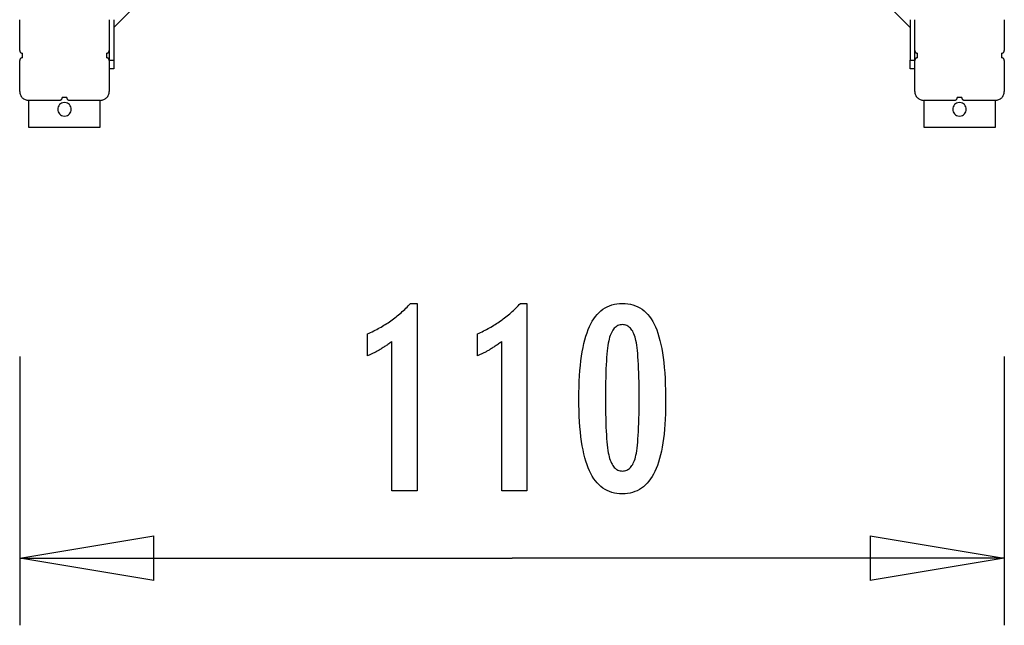
# Model space of a CAD drawing. Extents: x -8.7 to 8.7, y -8.6 to 8.6.
# Drawn here: x -8.7 to 2.3, y -8.6 to -1.8 of the extents above; entities that cross this region are included whole.
import ezdxf

# ---------------------------------------------------------------- set-up
doc = ezdxf.new("R2010")
doc.units = 0
doc.layers.get('0').update_dxf_attribs({"linetype": 'CONTINUOUS'})

msp = doc.modelspace()

# ---------------------------------------------------------------- linework, layer by layer
at = {"color": 0}
for points in [[(-7.6821, -1.9084), (-5.4268, 0.3469)], [(-1.0368, 0.3469), (1.2186, -1.9084)], [(-8.7322, -2.1652), (-8.7322, -1.8202)], [(-7.7322, -1.8202), (-7.7322, -2.1652)], [(-7.6821, -1.8202), (-7.6821, -2.2702)], [(1.2186, -1.8202), (1.2186, -2.2702)], [(1.2685, -2.1652), (1.2685, -1.8202)], [(2.2686, -1.8202), (2.2686, -2.1652)], [(-8.7322, -2.1651), (-8.7322, -2.1651), (-8.7319, -2.168), (-8.7315, -2.171), (-8.7307, -2.1737), (-8.7297, -2.1766), (-8.7283, -2.1791), (-8.7269, -2.1817), (-8.7251, -2.1839), (-8.7233, -2.1862), (-8.721, -2.188), (-8.7188, -2.1898), (-8.7162, -2.1912), (-8.7137, -2.1926), (-8.7108, -2.1936), (-8.7081, -2.1944), (-8.7051, -2.1948), (-8.7022, -2.1951), (-8.7022, -2.1951), (-8.7022, -2.1951), (-8.7022, -2.1951), (-8.7022, -2.1951), (-8.7022, -2.1951), (-8.7022, -2.1951), (-8.7022, -2.1951), (-8.7022, -2.1951), (-8.7022, -2.1951), (-8.7022, -2.1951), (-8.7022, -2.1951), (-8.7022, -2.1951), (-8.7022, -2.1951), (-8.7022, -2.1951), (-8.7022, -2.1951), (-8.7022, -2.1951), (-8.7022, -2.1951)], [(-8.7322, -2.1651), (-8.7322, -2.1651), (-8.7319, -2.168), (-8.7315, -2.171), (-8.7307, -2.1737), (-8.7297, -2.1766), (-8.7283, -2.1791), (-8.7269, -2.1817), (-8.7251, -2.1839), (-8.7233, -2.1862), (-8.721, -2.188), (-8.7188, -2.1898), (-8.7162, -2.1912), (-8.7137, -2.1926), (-8.7108, -2.1936), (-8.7081, -2.1944), (-8.7051, -2.1948), (-8.7022, -2.1951), (-8.7022, -2.1951), (-8.7022, -2.1951), (-8.7022, -2.1951), (-8.7022, -2.1951), (-8.7022, -2.1951), (-8.7022, -2.1951), (-8.7022, -2.1951), (-8.7022, -2.1951), (-8.7022, -2.1951), (-8.7022, -2.1951), (-8.7022, -2.1951), (-8.7022, -2.1951), (-8.7022, -2.1951), (-8.7022, -2.1951), (-8.7022, -2.1951), (-8.7022, -2.1951), (-8.7022, -2.1951)], [(-8.7022, -2.2202), (-8.7022, -2.1951)], [(-7.7621, -2.1951), (-7.7621, -2.1951), (-7.7589, -2.1948), (-7.7559, -2.1944), (-7.753, -2.1936), (-7.7503, -2.1926), (-7.7476, -2.1912), (-7.7452, -2.1898), (-7.7429, -2.188), (-7.7409, -2.1862), (-7.7389, -2.1839), (-7.7372, -2.1817), (-7.7356, -2.1791), (-7.7345, -2.1766), (-7.7334, -2.1737), (-7.7327, -2.171), (-7.7323, -2.168), (-7.7322, -2.1651), (-7.7322, -2.1651), (-7.7322, -2.1651), (-7.7322, -2.1651), (-7.7322, -2.1651), (-7.7322, -2.1651), (-7.7322, -2.1651), (-7.7322, -2.1651), (-7.7322, -2.1651), (-7.7322, -2.1651), (-7.7322, -2.1651), (-7.7322, -2.1651), (-7.7322, -2.1651), (-7.7322, -2.1651), (-7.7322, -2.1651), (-7.7322, -2.1651), (-7.7322, -2.1651), (-7.7322, -2.1651)], [(-7.7621, -2.1951), (-7.7621, -2.1951), (-7.7589, -2.1948), (-7.7559, -2.1944), (-7.753, -2.1936), (-7.7503, -2.1926), (-7.7476, -2.1912), (-7.7452, -2.1898), (-7.7429, -2.188), (-7.7409, -2.1862), (-7.7389, -2.1839), (-7.7372, -2.1817), (-7.7356, -2.1791), (-7.7345, -2.1766), (-7.7334, -2.1737), (-7.7327, -2.171), (-7.7323, -2.168), (-7.7322, -2.1651), (-7.7322, -2.1651), (-7.7322, -2.1651), (-7.7322, -2.1651), (-7.7322, -2.1651), (-7.7322, -2.1651), (-7.7322, -2.1651), (-7.7322, -2.1651), (-7.7322, -2.1651), (-7.7322, -2.1651), (-7.7322, -2.1651), (-7.7322, -2.1651), (-7.7322, -2.1651), (-7.7322, -2.1651), (-7.7322, -2.1651), (-7.7322, -2.1651), (-7.7322, -2.1651), (-7.7322, -2.1651)], [(-7.7621, -2.1951), (-7.7621, -2.2202)], [(-7.7322, -2.1652), (-7.7322, -2.2702)], [(1.2685, -2.2702), (1.2685, -2.1652)], [(1.2686, -2.1651), (1.2686, -2.1651), (1.2687, -2.168), (1.2691, -2.171), (1.2698, -2.1737), (1.2709, -2.1766), (1.272, -2.1791), (1.2736, -2.1817), (1.2753, -2.1839), (1.2773, -2.1862), (1.2793, -2.188), (1.2817, -2.1898), (1.2841, -2.1912), (1.2868, -2.1926), (1.2895, -2.1936), (1.2924, -2.1944), (1.2954, -2.1948), (1.2986, -2.1951), (1.2986, -2.1951), (1.2986, -2.1951), (1.2986, -2.1951), (1.2986, -2.1951), (1.2986, -2.1951), (1.2986, -2.1951), (1.2986, -2.1951), (1.2986, -2.1951), (1.2986, -2.1951), (1.2986, -2.1951), (1.2986, -2.1951), (1.2986, -2.1951), (1.2986, -2.1951), (1.2986, -2.1951), (1.2986, -2.1951), (1.2986, -2.1951), (1.2986, -2.1951)], [(1.2686, -2.1651), (1.2686, -2.1651), (1.2687, -2.168), (1.2691, -2.171), (1.2698, -2.1737), (1.2709, -2.1766), (1.272, -2.1791), (1.2736, -2.1817), (1.2753, -2.1839), (1.2773, -2.1862), (1.2793, -2.188), (1.2817, -2.1898), (1.2841, -2.1912), (1.2868, -2.1926), (1.2895, -2.1936), (1.2924, -2.1944), (1.2954, -2.1948), (1.2986, -2.1951), (1.2986, -2.1951), (1.2986, -2.1951), (1.2986, -2.1951), (1.2986, -2.1951), (1.2986, -2.1951), (1.2986, -2.1951), (1.2986, -2.1951), (1.2986, -2.1951), (1.2986, -2.1951), (1.2986, -2.1951), (1.2986, -2.1951), (1.2986, -2.1951), (1.2986, -2.1951), (1.2986, -2.1951), (1.2986, -2.1951), (1.2986, -2.1951), (1.2986, -2.1951)], [(1.2986, -2.2202), (1.2986, -2.1951)], [(2.2387, -2.1951), (2.2387, -2.1951), (2.2416, -2.1948), (2.2446, -2.1944), (2.2473, -2.1936), (2.2502, -2.1926), (2.2527, -2.1912), (2.2552, -2.1898), (2.2574, -2.188), (2.2597, -2.1862), (2.2615, -2.1839), (2.2633, -2.1817), (2.2647, -2.1791), (2.2661, -2.1766), (2.2671, -2.1737), (2.2679, -2.171), (2.2683, -2.168), (2.2686, -2.1651), (2.2686, -2.1651), (2.2686, -2.1651), (2.2686, -2.1651), (2.2686, -2.1651), (2.2686, -2.1651), (2.2686, -2.1651), (2.2686, -2.1651), (2.2686, -2.1651), (2.2686, -2.1651), (2.2686, -2.1651), (2.2686, -2.1651), (2.2686, -2.1651), (2.2686, -2.1651), (2.2686, -2.1651), (2.2686, -2.1651), (2.2686, -2.1651), (2.2686, -2.1651)], [(2.2387, -2.1951), (2.2387, -2.1951), (2.2416, -2.1948), (2.2446, -2.1944), (2.2473, -2.1936), (2.2502, -2.1926), (2.2527, -2.1912), (2.2552, -2.1898), (2.2574, -2.188), (2.2597, -2.1862), (2.2615, -2.1839), (2.2633, -2.1817), (2.2647, -2.1791), (2.2661, -2.1766), (2.2671, -2.1737), (2.2679, -2.171), (2.2683, -2.168), (2.2686, -2.1651), (2.2686, -2.1651), (2.2686, -2.1651), (2.2686, -2.1651), (2.2686, -2.1651), (2.2686, -2.1651), (2.2686, -2.1651), (2.2686, -2.1651), (2.2686, -2.1651), (2.2686, -2.1651), (2.2686, -2.1651), (2.2686, -2.1651), (2.2686, -2.1651), (2.2686, -2.1651), (2.2686, -2.1651), (2.2686, -2.1651), (2.2686, -2.1651), (2.2686, -2.1651)], [(2.2387, -2.1951), (2.2387, -2.2202)], [(-8.7022, -2.2452), (-8.7022, -2.2452), (-8.7051, -2.2453), (-8.7081, -2.2457), (-8.7108, -2.2464), (-8.7137, -2.2475), (-8.7162, -2.2486), (-8.7188, -2.2502), (-8.721, -2.2519), (-8.7233, -2.2539), (-8.7251, -2.2559), (-8.7269, -2.2583), (-8.7283, -2.2607), (-8.7297, -2.2634), (-8.7307, -2.2661), (-8.7315, -2.269), (-8.7319, -2.272), (-8.7322, -2.2751), (-8.7322, -2.2751), (-8.7322, -2.2751), (-8.7322, -2.2751), (-8.7322, -2.2751), (-8.7322, -2.2751), (-8.7322, -2.2751), (-8.7322, -2.2751), (-8.7322, -2.2751), (-8.7322, -2.2751), (-8.7322, -2.2751), (-8.7322, -2.2751), (-8.7322, -2.2751), (-8.7322, -2.2751), (-8.7322, -2.2751), (-8.7322, -2.2751), (-8.7322, -2.2751), (-8.7322, -2.2751)], [(-8.7022, -2.2452), (-8.7022, -2.2452), (-8.7051, -2.2453), (-8.7081, -2.2457), (-8.7108, -2.2464), (-8.7137, -2.2475), (-8.7162, -2.2486), (-8.7188, -2.2502), (-8.721, -2.2519), (-8.7233, -2.2539), (-8.7251, -2.2559), (-8.7269, -2.2583), (-8.7283, -2.2607), (-8.7297, -2.2634), (-8.7307, -2.2661), (-8.7315, -2.269), (-8.7319, -2.272), (-8.7322, -2.2751), (-8.7322, -2.2751), (-8.7322, -2.2751), (-8.7322, -2.2751), (-8.7322, -2.2751), (-8.7322, -2.2751), (-8.7322, -2.2751), (-8.7322, -2.2751), (-8.7322, -2.2751), (-8.7322, -2.2751), (-8.7322, -2.2751), (-8.7322, -2.2751), (-8.7322, -2.2751), (-8.7322, -2.2751), (-8.7322, -2.2751), (-8.7322, -2.2751), (-8.7322, -2.2751), (-8.7322, -2.2751)], [(-8.7322, -2.6202), (-8.7322, -2.2752)], [(-8.7022, -2.2452), (-8.7022, -2.2202)], [(-7.7621, -2.2202), (-7.7621, -2.2452)], [(-7.7322, -2.2751), (-7.7322, -2.2751), (-7.7323, -2.272), (-7.7327, -2.269), (-7.7334, -2.2661), (-7.7345, -2.2634), (-7.7356, -2.2607), (-7.7372, -2.2583), (-7.7389, -2.2559), (-7.7409, -2.2539), (-7.7429, -2.2519), (-7.7452, -2.2502), (-7.7476, -2.2486), (-7.7503, -2.2475), (-7.753, -2.2464), (-7.7559, -2.2457), (-7.7589, -2.2453), (-7.7621, -2.2452), (-7.7621, -2.2452), (-7.7621, -2.2452), (-7.7621, -2.2452), (-7.7621, -2.2452), (-7.7621, -2.2452), (-7.7621, -2.2452), (-7.7621, -2.2452), (-7.7621, -2.2452), (-7.7621, -2.2452), (-7.7621, -2.2452), (-7.7621, -2.2452), (-7.7621, -2.2452), (-7.7621, -2.2452), (-7.7621, -2.2452), (-7.7621, -2.2452), (-7.7621, -2.2452), (-7.7621, -2.2452)], [(-7.7322, -2.2751), (-7.7322, -2.2751), (-7.7323, -2.272), (-7.7327, -2.269), (-7.7334, -2.2661), (-7.7345, -2.2634), (-7.7356, -2.2607), (-7.7372, -2.2583), (-7.7389, -2.2559), (-7.7409, -2.2539), (-7.7429, -2.2519), (-7.7452, -2.2502), (-7.7476, -2.2486), (-7.7503, -2.2475), (-7.753, -2.2464), (-7.7559, -2.2457), (-7.7589, -2.2453), (-7.7621, -2.2452), (-7.7621, -2.2452), (-7.7621, -2.2452), (-7.7621, -2.2452), (-7.7621, -2.2452), (-7.7621, -2.2452), (-7.7621, -2.2452), (-7.7621, -2.2452), (-7.7621, -2.2452), (-7.7621, -2.2452), (-7.7621, -2.2452), (-7.7621, -2.2452), (-7.7621, -2.2452), (-7.7621, -2.2452), (-7.7621, -2.2452), (-7.7621, -2.2452), (-7.7621, -2.2452), (-7.7621, -2.2452)], [(-7.7322, -2.2752), (-7.7322, -2.2702)], [(-7.7322, -2.2702), (-7.6821, -2.2702)], [(-7.7322, -2.2752), (-7.7322, -2.6202)], [(-7.6821, -2.2702), (-7.6821, -2.3702)], [(1.2186, -2.3702), (1.2186, -2.2702)], [(1.2186, -2.2702), (1.2685, -2.2702)], [(1.2685, -2.2702), (1.2685, -2.2752)], [(1.2685, -2.6202), (1.2685, -2.2752)], [(1.2986, -2.2452), (1.2986, -2.2452), (1.2954, -2.2453), (1.2924, -2.2457), (1.2895, -2.2464), (1.2868, -2.2475), (1.2841, -2.2486), (1.2817, -2.2502), (1.2793, -2.2519), (1.2773, -2.2539), (1.2753, -2.2559), (1.2736, -2.2583), (1.272, -2.2607), (1.2709, -2.2634), (1.2698, -2.2661), (1.2691, -2.269), (1.2687, -2.272), (1.2686, -2.2751), (1.2686, -2.2751), (1.2686, -2.2751), (1.2686, -2.2751), (1.2686, -2.2751), (1.2686, -2.2751), (1.2686, -2.2751), (1.2686, -2.2751), (1.2686, -2.2751), (1.2686, -2.2751), (1.2686, -2.2751), (1.2686, -2.2751), (1.2686, -2.2751), (1.2686, -2.2751), (1.2686, -2.2751), (1.2686, -2.2751), (1.2686, -2.2751), (1.2686, -2.2751)], [(1.2986, -2.2452), (1.2986, -2.2452), (1.2954, -2.2453), (1.2924, -2.2457), (1.2895, -2.2464), (1.2868, -2.2475), (1.2841, -2.2486), (1.2817, -2.2502), (1.2793, -2.2519), (1.2773, -2.2539), (1.2753, -2.2559), (1.2736, -2.2583), (1.272, -2.2607), (1.2709, -2.2634), (1.2698, -2.2661), (1.2691, -2.269), (1.2687, -2.272), (1.2686, -2.2751), (1.2686, -2.2751), (1.2686, -2.2751), (1.2686, -2.2751), (1.2686, -2.2751), (1.2686, -2.2751), (1.2686, -2.2751), (1.2686, -2.2751), (1.2686, -2.2751), (1.2686, -2.2751), (1.2686, -2.2751), (1.2686, -2.2751), (1.2686, -2.2751), (1.2686, -2.2751), (1.2686, -2.2751), (1.2686, -2.2751), (1.2686, -2.2751), (1.2686, -2.2751)], [(1.2986, -2.2452), (1.2986, -2.2202)], [(2.2387, -2.2202), (2.2387, -2.2452)], [(2.2686, -2.2751), (2.2686, -2.2751), (2.2683, -2.272), (2.2679, -2.269), (2.2671, -2.2661), (2.2661, -2.2634), (2.2647, -2.2607), (2.2633, -2.2583), (2.2615, -2.2559), (2.2597, -2.2539), (2.2574, -2.2519), (2.2552, -2.2502), (2.2527, -2.2486), (2.2502, -2.2475), (2.2473, -2.2464), (2.2446, -2.2457), (2.2416, -2.2453), (2.2387, -2.2452), (2.2387, -2.2452), (2.2387, -2.2452), (2.2387, -2.2452), (2.2387, -2.2452), (2.2387, -2.2452), (2.2387, -2.2452), (2.2387, -2.2452), (2.2387, -2.2452), (2.2387, -2.2452), (2.2387, -2.2452), (2.2387, -2.2452), (2.2387, -2.2452), (2.2387, -2.2452), (2.2387, -2.2452), (2.2387, -2.2452), (2.2387, -2.2452), (2.2387, -2.2452)], [(2.2686, -2.2751), (2.2686, -2.2751), (2.2683, -2.272), (2.2679, -2.269), (2.2671, -2.2661), (2.2661, -2.2634), (2.2647, -2.2607), (2.2633, -2.2583), (2.2615, -2.2559), (2.2597, -2.2539), (2.2574, -2.2519), (2.2552, -2.2502), (2.2527, -2.2486), (2.2502, -2.2475), (2.2473, -2.2464), (2.2446, -2.2457), (2.2416, -2.2453), (2.2387, -2.2452), (2.2387, -2.2452), (2.2387, -2.2452), (2.2387, -2.2452), (2.2387, -2.2452), (2.2387, -2.2452), (2.2387, -2.2452), (2.2387, -2.2452), (2.2387, -2.2452), (2.2387, -2.2452), (2.2387, -2.2452), (2.2387, -2.2452), (2.2387, -2.2452), (2.2387, -2.2452), (2.2387, -2.2452), (2.2387, -2.2452), (2.2387, -2.2452), (2.2387, -2.2452)], [(2.2686, -2.2752), (2.2686, -2.6202)], [(-7.6821, -2.3702), (-7.7322, -2.3702)], [(1.2685, -2.3702), (1.2186, -2.3702)], [(-8.7322, -2.6202), (-8.7322, -2.6202), (-8.7316, -2.6302), (-8.73, -2.6401), (-8.7275, -2.6496), (-8.7242, -2.6589), (-8.7198, -2.6676), (-8.7149, -2.6759), (-8.7091, -2.6836), (-8.7028, -2.6908), (-8.6956, -2.6971), (-8.6879, -2.7029), (-8.6796, -2.7078), (-8.6709, -2.7122), (-8.6616, -2.7155), (-8.6521, -2.718), (-8.6422, -2.7196), (-8.6322, -2.7202), (-8.6322, -2.7202), (-8.6322, -2.7202), (-8.6322, -2.7202), (-8.6322, -2.7202), (-8.6322, -2.7202), (-8.6322, -2.7202), (-8.6322, -2.7202), (-8.6322, -2.7202), (-8.6322, -2.7202), (-8.6322, -2.7202), (-8.6322, -2.7202), (-8.6322, -2.7202), (-8.6322, -2.7202), (-8.6322, -2.7202), (-8.6322, -2.7202), (-8.6322, -2.7202), (-8.6322, -2.7202)], [(-8.7322, -2.6202), (-8.7322, -2.6202), (-8.7316, -2.6302), (-8.73, -2.6401), (-8.7275, -2.6496), (-8.7242, -2.6589), (-8.7198, -2.6676), (-8.7149, -2.6759), (-8.7091, -2.6836), (-8.7028, -2.6908), (-8.6956, -2.6971), (-8.6879, -2.7029), (-8.6796, -2.7078), (-8.6709, -2.7122), (-8.6616, -2.7155), (-8.6521, -2.718), (-8.6422, -2.7196), (-8.6322, -2.7202), (-8.6322, -2.7202), (-8.6322, -2.7202), (-8.6322, -2.7202), (-8.6322, -2.7202), (-8.6322, -2.7202), (-8.6322, -2.7202), (-8.6322, -2.7202), (-8.6322, -2.7202), (-8.6322, -2.7202), (-8.6322, -2.7202), (-8.6322, -2.7202), (-8.6322, -2.7202), (-8.6322, -2.7202), (-8.6322, -2.7202), (-8.6322, -2.7202), (-8.6322, -2.7202), (-8.6322, -2.7202)], [(-7.8322, -2.7202), (-7.8322, -2.7202), (-7.8219, -2.7196), (-7.812, -2.718), (-7.8023, -2.7155), (-7.7932, -2.7122), (-7.7843, -2.7078), (-7.7762, -2.7029), (-7.7684, -2.6971), (-7.7615, -2.6908), (-7.7549, -2.6836), (-7.7492, -2.6759), (-7.7441, -2.6676), (-7.74, -2.6589), (-7.7366, -2.6496), (-7.7342, -2.6401), (-7.7326, -2.6302), (-7.7322, -2.6202), (-7.7322, -2.6202), (-7.7322, -2.6202), (-7.7322, -2.6202), (-7.7322, -2.6202), (-7.7322, -2.6202), (-7.7322, -2.6202), (-7.7322, -2.6202), (-7.7322, -2.6202), (-7.7322, -2.6202), (-7.7322, -2.6202), (-7.7322, -2.6202), (-7.7322, -2.6202), (-7.7322, -2.6202), (-7.7322, -2.6202), (-7.7322, -2.6202), (-7.7322, -2.6202), (-7.7322, -2.6202)], [(-7.8322, -2.7202), (-7.8322, -2.7202), (-7.8219, -2.7196), (-7.812, -2.718), (-7.8023, -2.7155), (-7.7932, -2.7122), (-7.7843, -2.7078), (-7.7762, -2.7029), (-7.7684, -2.6971), (-7.7615, -2.6908), (-7.7549, -2.6836), (-7.7492, -2.6759), (-7.7441, -2.6676), (-7.74, -2.6589), (-7.7366, -2.6496), (-7.7342, -2.6401), (-7.7326, -2.6302), (-7.7322, -2.6202), (-7.7322, -2.6202), (-7.7322, -2.6202), (-7.7322, -2.6202), (-7.7322, -2.6202), (-7.7322, -2.6202), (-7.7322, -2.6202), (-7.7322, -2.6202), (-7.7322, -2.6202), (-7.7322, -2.6202), (-7.7322, -2.6202), (-7.7322, -2.6202), (-7.7322, -2.6202), (-7.7322, -2.6202), (-7.7322, -2.6202), (-7.7322, -2.6202), (-7.7322, -2.6202), (-7.7322, -2.6202)], [(1.2685, -2.6202), (1.2685, -2.6202), (1.2689, -2.6302), (1.2705, -2.6401), (1.2729, -2.6496), (1.2763, -2.6589), (1.2804, -2.6676), (1.2855, -2.6759), (1.2912, -2.6836), (1.2978, -2.6908), (1.3047, -2.6971), (1.3125, -2.7029), (1.3206, -2.7078), (1.3295, -2.7122), (1.3386, -2.7155), (1.3483, -2.718), (1.3582, -2.7196), (1.3685, -2.7202), (1.3685, -2.7202), (1.3685, -2.7202), (1.3685, -2.7202), (1.3685, -2.7202), (1.3685, -2.7202), (1.3685, -2.7202), (1.3685, -2.7202), (1.3685, -2.7202), (1.3685, -2.7202), (1.3685, -2.7202), (1.3685, -2.7202), (1.3685, -2.7202), (1.3685, -2.7202), (1.3685, -2.7202), (1.3685, -2.7202), (1.3685, -2.7202), (1.3685, -2.7202)], [(1.2685, -2.6202), (1.2685, -2.6202), (1.2689, -2.6302), (1.2705, -2.6401), (1.2729, -2.6496), (1.2763, -2.6589), (1.2804, -2.6676), (1.2855, -2.6759), (1.2912, -2.6836), (1.2978, -2.6908), (1.3047, -2.6971), (1.3125, -2.7029), (1.3206, -2.7078), (1.3295, -2.7122), (1.3386, -2.7155), (1.3483, -2.718), (1.3582, -2.7196), (1.3685, -2.7202), (1.3685, -2.7202), (1.3685, -2.7202), (1.3685, -2.7202), (1.3685, -2.7202), (1.3685, -2.7202), (1.3685, -2.7202), (1.3685, -2.7202), (1.3685, -2.7202), (1.3685, -2.7202), (1.3685, -2.7202), (1.3685, -2.7202), (1.3685, -2.7202), (1.3685, -2.7202), (1.3685, -2.7202), (1.3685, -2.7202), (1.3685, -2.7202), (1.3685, -2.7202)], [(2.1686, -2.7202), (2.1686, -2.7202), (2.1786, -2.7196), (2.1885, -2.718), (2.198, -2.7155), (2.2073, -2.7122), (2.216, -2.7078), (2.2243, -2.7029), (2.232, -2.6971), (2.2392, -2.6908), (2.2455, -2.6836), (2.2513, -2.6759), (2.2562, -2.6676), (2.2606, -2.6589), (2.2639, -2.6496), (2.2664, -2.6401), (2.268, -2.6302), (2.2686, -2.6202), (2.2686, -2.6202), (2.2686, -2.6202), (2.2686, -2.6202), (2.2686, -2.6202), (2.2686, -2.6202), (2.2686, -2.6202), (2.2686, -2.6202), (2.2686, -2.6202), (2.2686, -2.6202), (2.2686, -2.6202), (2.2686, -2.6202), (2.2686, -2.6202), (2.2686, -2.6202), (2.2686, -2.6202), (2.2686, -2.6202), (2.2686, -2.6202), (2.2686, -2.6202)], [(2.1686, -2.7202), (2.1686, -2.7202), (2.1786, -2.7196), (2.1885, -2.718), (2.198, -2.7155), (2.2073, -2.7122), (2.216, -2.7078), (2.2243, -2.7029), (2.232, -2.6971), (2.2392, -2.6908), (2.2455, -2.6836), (2.2513, -2.6759), (2.2562, -2.6676), (2.2606, -2.6589), (2.2639, -2.6496), (2.2664, -2.6401), (2.268, -2.6302), (2.2686, -2.6202), (2.2686, -2.6202), (2.2686, -2.6202), (2.2686, -2.6202), (2.2686, -2.6202), (2.2686, -2.6202), (2.2686, -2.6202), (2.2686, -2.6202), (2.2686, -2.6202), (2.2686, -2.6202), (2.2686, -2.6202), (2.2686, -2.6202), (2.2686, -2.6202), (2.2686, -2.6202), (2.2686, -2.6202), (2.2686, -2.6202), (2.2686, -2.6202), (2.2686, -2.6202)], [(-8.6322, -2.7202), (-8.6322, -3.0202)], [(-8.2872, -2.7202), (-8.6322, -2.7202)], [(-8.2322, -2.7452), (-8.2322, -2.7452), (-8.2496, -2.7468), (-8.2648, -2.7515), (-8.2777, -2.7588), (-8.2883, -2.7685), (-8.2964, -2.7798), (-8.3023, -2.7925), (-8.3059, -2.8061), (-8.3071, -2.8202), (-8.3059, -2.834), (-8.3023, -2.8476), (-8.2964, -2.8602), (-8.2883, -2.8716), (-8.2777, -2.8811), (-8.2648, -2.8886), (-8.2496, -2.8933), (-8.2322, -2.8951), (-8.2322, -2.8951), (-8.2145, -2.8933), (-8.1993, -2.8886), (-8.1864, -2.8811), (-8.1759, -2.8716), (-8.1675, -2.8602), (-8.1618, -2.8476), (-8.1582, -2.834), (-8.1572, -2.8202), (-8.1582, -2.8061), (-8.1618, -2.7925), (-8.1675, -2.7798), (-8.1759, -2.7685), (-8.1864, -2.7588), (-8.1993, -2.7515), (-8.2145, -2.7468), (-8.2322, -2.7453), (-8.2322, -2.7453), (-8.2322, -2.7452), (-8.2322, -2.7452), (-8.2322, -2.7452), (-8.2322, -2.7452), (-8.2322, -2.7452), (-8.2322, -2.7452), (-8.2322, -2.7452), (-8.2322, -2.7452), (-8.2322, -2.7452), (-8.2322, -2.7452), (-8.2322, -2.7452), (-8.2322, -2.7452), (-8.2322, -2.7452), (-8.2322, -2.7452), (-8.2322, -2.7452), (-8.2322, -2.7452)], [(-8.2872, -2.7201), (-8.2872, -2.7201), (-8.284, -2.7198), (-8.281, -2.7194), (-8.2781, -2.7186), (-8.2754, -2.7176), (-8.2727, -2.7162), (-8.2703, -2.7148), (-8.2679, -2.713), (-8.2659, -2.7112), (-8.2639, -2.7089), (-8.2622, -2.7067), (-8.2606, -2.7041), (-8.2595, -2.7016), (-8.2584, -2.6987), (-8.2577, -2.696), (-8.2573, -2.693), (-8.2572, -2.6901), (-8.2572, -2.6901), (-8.2572, -2.6901), (-8.2572, -2.6901), (-8.2572, -2.6901), (-8.2572, -2.6901), (-8.2572, -2.6901), (-8.2572, -2.6901), (-8.2572, -2.6901), (-8.2572, -2.6901), (-8.2572, -2.6901), (-8.2572, -2.6901), (-8.2572, -2.6901), (-8.2572, -2.6901), (-8.2572, -2.6901), (-8.2572, -2.6901), (-8.2572, -2.6901), (-8.2572, -2.6901)], [(-8.2872, -2.7201), (-8.2872, -2.7201), (-8.284, -2.7198), (-8.281, -2.7194), (-8.2781, -2.7186), (-8.2754, -2.7176), (-8.2727, -2.7162), (-8.2703, -2.7148), (-8.2679, -2.713), (-8.2659, -2.7112), (-8.2639, -2.7089), (-8.2622, -2.7067), (-8.2606, -2.7041), (-8.2595, -2.7016), (-8.2584, -2.6987), (-8.2577, -2.696), (-8.2573, -2.693), (-8.2572, -2.6901), (-8.2572, -2.6901), (-8.2572, -2.6901), (-8.2572, -2.6901), (-8.2572, -2.6901), (-8.2572, -2.6901), (-8.2572, -2.6901), (-8.2572, -2.6901), (-8.2572, -2.6901), (-8.2572, -2.6901), (-8.2572, -2.6901), (-8.2572, -2.6901), (-8.2572, -2.6901), (-8.2572, -2.6901), (-8.2572, -2.6901), (-8.2572, -2.6901), (-8.2572, -2.6901), (-8.2572, -2.6901)], [(-8.2071, -2.6902), (-8.2572, -2.6902)], [(-8.2071, -2.6901), (-8.2071, -2.6901), (-8.2068, -2.693), (-8.2064, -2.696), (-8.2056, -2.6987), (-8.2047, -2.7016), (-8.2033, -2.7041), (-8.2019, -2.7067), (-8.2001, -2.7089), (-8.1983, -2.7112), (-8.196, -2.713), (-8.1938, -2.7148), (-8.1912, -2.7162), (-8.1887, -2.7176), (-8.1858, -2.7186), (-8.1831, -2.7194), (-8.1801, -2.7198), (-8.1772, -2.7201), (-8.1772, -2.7201), (-8.1772, -2.7201), (-8.1772, -2.7201), (-8.1772, -2.7201), (-8.1772, -2.7201), (-8.1772, -2.7201), (-8.1772, -2.7201), (-8.1772, -2.7201), (-8.1772, -2.7201), (-8.1772, -2.7201), (-8.1772, -2.7201), (-8.1772, -2.7201), (-8.1772, -2.7201), (-8.1772, -2.7201), (-8.1772, -2.7201), (-8.1772, -2.7201), (-8.1772, -2.7201)], [(-8.2071, -2.6901), (-8.2071, -2.6901), (-8.2068, -2.693), (-8.2064, -2.696), (-8.2056, -2.6987), (-8.2047, -2.7016), (-8.2033, -2.7041), (-8.2019, -2.7067), (-8.2001, -2.7089), (-8.1983, -2.7112), (-8.196, -2.713), (-8.1938, -2.7148), (-8.1912, -2.7162), (-8.1887, -2.7176), (-8.1858, -2.7186), (-8.1831, -2.7194), (-8.1801, -2.7198), (-8.1772, -2.7201), (-8.1772, -2.7201), (-8.1772, -2.7201), (-8.1772, -2.7201), (-8.1772, -2.7201), (-8.1772, -2.7201), (-8.1772, -2.7201), (-8.1772, -2.7201), (-8.1772, -2.7201), (-8.1772, -2.7201), (-8.1772, -2.7201), (-8.1772, -2.7201), (-8.1772, -2.7201), (-8.1772, -2.7201), (-8.1772, -2.7201), (-8.1772, -2.7201), (-8.1772, -2.7201), (-8.1772, -2.7201)], [(-7.8322, -2.7202), (-8.1772, -2.7202)], [(-7.8322, -3.0202), (-7.8322, -2.7202)], [(1.3685, -2.7202), (1.3685, -3.0202)], [(1.7136, -2.7202), (1.3685, -2.7202)], [(1.7686, -2.7452), (1.7686, -2.7452), (1.7509, -2.7468), (1.7357, -2.7515), (1.7228, -2.7588), (1.7123, -2.7685), (1.7039, -2.7798), (1.6982, -2.7925), (1.6946, -2.8061), (1.6936, -2.8202), (1.6946, -2.834), (1.6982, -2.8476), (1.7039, -2.8602), (1.7123, -2.8716), (1.7228, -2.8811), (1.7357, -2.8886), (1.7509, -2.8933), (1.7686, -2.8951), (1.7686, -2.8951), (1.786, -2.8933), (1.8012, -2.8886), (1.8141, -2.8811), (1.8247, -2.8716), (1.8328, -2.8602), (1.8387, -2.8476), (1.8423, -2.834), (1.8435, -2.8202), (1.8423, -2.8061), (1.8387, -2.7925), (1.8328, -2.7798), (1.8247, -2.7685), (1.8141, -2.7588), (1.8012, -2.7515), (1.786, -2.7468), (1.7686, -2.7453), (1.7686, -2.7453), (1.7686, -2.7452), (1.7686, -2.7452), (1.7686, -2.7452), (1.7686, -2.7452), (1.7686, -2.7452), (1.7686, -2.7452), (1.7686, -2.7452), (1.7686, -2.7452), (1.7686, -2.7452), (1.7686, -2.7452), (1.7686, -2.7452), (1.7686, -2.7452), (1.7686, -2.7452), (1.7686, -2.7452), (1.7686, -2.7452), (1.7686, -2.7452)], [(1.7136, -2.7201), (1.7136, -2.7201), (1.7165, -2.7198), (1.7195, -2.7194), (1.7222, -2.7186), (1.7251, -2.7176), (1.7276, -2.7162), (1.7301, -2.7148), (1.7323, -2.713), (1.7346, -2.7112), (1.7364, -2.7089), (1.7382, -2.7067), (1.7396, -2.7041), (1.741, -2.7016), (1.742, -2.6987), (1.7428, -2.696), (1.7432, -2.693), (1.7435, -2.6901), (1.7435, -2.6901), (1.7435, -2.6901), (1.7435, -2.6901), (1.7435, -2.6901), (1.7435, -2.6901), (1.7435, -2.6901), (1.7435, -2.6901), (1.7435, -2.6901), (1.7435, -2.6901), (1.7435, -2.6901), (1.7435, -2.6901), (1.7435, -2.6901), (1.7435, -2.6901), (1.7435, -2.6901), (1.7435, -2.6901), (1.7435, -2.6901), (1.7435, -2.6901)], [(1.7136, -2.7201), (1.7136, -2.7201), (1.7165, -2.7198), (1.7195, -2.7194), (1.7222, -2.7186), (1.7251, -2.7176), (1.7276, -2.7162), (1.7301, -2.7148), (1.7323, -2.713), (1.7346, -2.7112), (1.7364, -2.7089), (1.7382, -2.7067), (1.7396, -2.7041), (1.741, -2.7016), (1.742, -2.6987), (1.7428, -2.696), (1.7432, -2.693), (1.7435, -2.6901), (1.7435, -2.6901), (1.7435, -2.6901), (1.7435, -2.6901), (1.7435, -2.6901), (1.7435, -2.6901), (1.7435, -2.6901), (1.7435, -2.6901), (1.7435, -2.6901), (1.7435, -2.6901), (1.7435, -2.6901), (1.7435, -2.6901), (1.7435, -2.6901), (1.7435, -2.6901), (1.7435, -2.6901), (1.7435, -2.6901), (1.7435, -2.6901), (1.7435, -2.6901)], [(1.7936, -2.6902), (1.7436, -2.6902)], [(1.7936, -2.6901), (1.7936, -2.6901), (1.7937, -2.693), (1.7941, -2.696), (1.7948, -2.6987), (1.7959, -2.7016), (1.797, -2.7041), (1.7986, -2.7067), (1.8003, -2.7089), (1.8023, -2.7112), (1.8043, -2.713), (1.8067, -2.7148), (1.8091, -2.7162), (1.8118, -2.7176), (1.8145, -2.7186), (1.8174, -2.7194), (1.8204, -2.7198), (1.8236, -2.7201), (1.8236, -2.7201), (1.8236, -2.7201), (1.8236, -2.7201), (1.8236, -2.7201), (1.8236, -2.7201), (1.8236, -2.7201), (1.8236, -2.7201), (1.8236, -2.7201), (1.8236, -2.7201), (1.8236, -2.7201), (1.8236, -2.7201), (1.8236, -2.7201), (1.8236, -2.7201), (1.8236, -2.7201), (1.8236, -2.7201), (1.8236, -2.7201), (1.8236, -2.7201)], [(1.7936, -2.6901), (1.7936, -2.6901), (1.7937, -2.693), (1.7941, -2.696), (1.7948, -2.6987), (1.7959, -2.7016), (1.797, -2.7041), (1.7986, -2.7067), (1.8003, -2.7089), (1.8023, -2.7112), (1.8043, -2.713), (1.8067, -2.7148), (1.8091, -2.7162), (1.8118, -2.7176), (1.8145, -2.7186), (1.8174, -2.7194), (1.8204, -2.7198), (1.8236, -2.7201), (1.8236, -2.7201), (1.8236, -2.7201), (1.8236, -2.7201), (1.8236, -2.7201), (1.8236, -2.7201), (1.8236, -2.7201), (1.8236, -2.7201), (1.8236, -2.7201), (1.8236, -2.7201), (1.8236, -2.7201), (1.8236, -2.7201), (1.8236, -2.7201), (1.8236, -2.7201), (1.8236, -2.7201), (1.8236, -2.7201), (1.8236, -2.7201), (1.8236, -2.7201)], [(2.1686, -2.7202), (1.8236, -2.7202)], [(2.1686, -3.0202), (2.1686, -2.7202)], [(-8.6322, -3.0202), (-7.8322, -3.0202)], [(1.3685, -3.0202), (2.1686, -3.0202)], [(-4.5726, -7.0792), (-4.5726, -5.4118), (-4.5726, -5.4118), (-4.5819, -5.4187), (-4.5912, -5.4256), (-4.6004, -5.4322), (-4.6097, -5.4389), (-4.6187, -5.4452), (-4.6278, -5.4516), (-4.6368, -5.4577), (-4.6458, -5.4639), (-4.6545, -5.4697), (-4.6634, -5.4756), (-4.6721, -5.4811), (-4.6809, -5.4868), (-4.6894, -5.4921), (-4.6981, -5.4975), (-4.7065, -5.5026), (-4.7151, -5.5077), (-4.7151, -5.5077), (-4.7232, -5.5124), (-4.7316, -5.5172), (-4.7399, -5.5217), (-4.7483, -5.5263), (-4.7564, -5.5306), (-4.7646, -5.535), (-4.7727, -5.5391), (-4.7811, -5.5433), (-4.7891, -5.5471), (-4.7972, -5.551), (-4.8053, -5.5546), (-4.8134, -5.5583), (-4.8212, -5.5617), (-4.8293, -5.5652), (-4.8373, -5.5684), (-4.8454, -5.5717), (-4.8454, -5.3266), (-4.8454, -5.3266), (-4.828, -5.3188), (-4.8109, -5.3109), (-4.7938, -5.3028), (-4.777, -5.2947), (-4.7602, -5.2861), (-4.7437, -5.2776), (-4.7272, -5.2687), (-4.711, -5.2599), (-4.6948, -5.2506), (-4.6789, -5.2413), (-4.663, -5.2318), (-4.6474, -5.2222), (-4.6318, -5.2122), (-4.6165, -5.2022), (-4.6012, -5.192), (-4.5862, -5.1817), (-4.5862, -5.1817), (-4.5712, -5.171), (-4.5565, -5.1602), (-4.5418, -5.1491), (-4.5274, -5.138), (-4.513, -5.1264), (-4.4989, -5.1149), (-4.4848, -5.103), (-4.471, -5.0911), (-4.4572, -5.0787), (-4.4437, -5.0663), (-4.4302, -5.0535), (-4.417, -5.0408), (-4.4038, -5.0277), (-4.3909, -5.0145), (-4.3782, -5.001), (-4.3656, -4.9875), (-4.2927, -4.9875), (-4.2927, -7.0792), (-4.5726, -7.0792)], [(-3.3449, -7.0792), (-3.3449, -5.4118), (-3.3449, -5.4118), (-3.3542, -5.4187), (-3.3635, -5.4256), (-3.3727, -5.4322), (-3.382, -5.4389), (-3.391, -5.4452), (-3.4001, -5.4516), (-3.4091, -5.4577), (-3.4181, -5.4639), (-3.4268, -5.4697), (-3.4357, -5.4756), (-3.4444, -5.4811), (-3.4532, -5.4868), (-3.4617, -5.4921), (-3.4704, -5.4975), (-3.4788, -5.5026), (-3.4874, -5.5077), (-3.4874, -5.5077), (-3.4955, -5.5124), (-3.5039, -5.5172), (-3.5122, -5.5217), (-3.5206, -5.5263), (-3.5287, -5.5306), (-3.5369, -5.535), (-3.545, -5.5391), (-3.5534, -5.5433), (-3.5614, -5.5471), (-3.5695, -5.551), (-3.5776, -5.5546), (-3.5857, -5.5583), (-3.5935, -5.5617), (-3.6016, -5.5652), (-3.6096, -5.5684), (-3.6177, -5.5717), (-3.6177, -5.3266), (-3.6177, -5.3266), (-3.6003, -5.3188), (-3.5832, -5.3109), (-3.5661, -5.3028), (-3.5493, -5.2947), (-3.5325, -5.2861), (-3.516, -5.2776), (-3.4995, -5.2687), (-3.4833, -5.2599), (-3.4671, -5.2506), (-3.4512, -5.2413), (-3.4353, -5.2318), (-3.4197, -5.2222), (-3.4041, -5.2122), (-3.3888, -5.2022), (-3.3735, -5.192), (-3.3585, -5.1817), (-3.3585, -5.1817), (-3.3435, -5.171), (-3.3288, -5.1602), (-3.3141, -5.1491), (-3.2997, -5.138), (-3.2853, -5.1264), (-3.2712, -5.1149), (-3.2571, -5.103), (-3.2433, -5.0911), (-3.2295, -5.0787), (-3.216, -5.0663), (-3.2025, -5.0535), (-3.1893, -5.0408), (-3.1761, -5.0277), (-3.1632, -5.0145), (-3.1505, -5.001), (-3.1379, -4.9875), (-3.065, -4.9875), (-3.065, -7.0792), (-3.3449, -7.0792)], [(-1.5151, -6.0966), (-1.5151, -6.0966), (-1.5155, -6.1597), (-1.5169, -6.221), (-1.5191, -6.28), (-1.5225, -6.3372), (-1.5266, -6.3921), (-1.5318, -6.4451), (-1.5379, -6.4959), (-1.545, -6.5449), (-1.5529, -6.5916), (-1.5618, -6.6364), (-1.5716, -6.6791), (-1.5825, -6.7198), (-1.5941, -6.7583), (-1.6068, -6.7949), (-1.6204, -6.8293), (-1.635, -6.8619), (-1.635, -6.8619), (-1.6504, -6.8922), (-1.6668, -6.9207), (-1.6841, -6.9472), (-1.7026, -6.9719), (-1.7219, -6.9944), (-1.7423, -7.0151), (-1.7636, -7.0338), (-1.786, -7.0506), (-1.8091, -7.0651), (-1.8333, -7.0779), (-1.8584, -7.0887), (-1.8847, -7.0977), (-1.9118, -7.1044), (-1.9399, -7.1094), (-1.9689, -7.1124), (-1.9991, -7.1135), (-1.9991, -7.1135), (-2.0296, -7.1124), (-2.0592, -7.1094), (-2.0877, -7.1043), (-2.1153, -7.0974), (-2.1417, -7.0882), (-2.1672, -7.0773), (-2.1917, -7.0642), (-2.2152, -7.0493), (-2.2376, -7.0321), (-2.259, -7.0131), (-2.2793, -6.9919), (-2.2987, -6.969), (-2.317, -6.9438), (-2.3344, -6.9168), (-2.3506, -6.8877), (-2.366, -6.8567), (-2.366, -6.8567), (-2.3801, -6.8233), (-2.3934, -6.7877), (-2.4058, -6.7498), (-2.4174, -6.7098), (-2.4279, -6.6674), (-2.4376, -6.6228), (-2.4464, -6.576), (-2.4544, -6.527), (-2.4612, -6.4755), (-2.4672, -6.4218), (-2.4722, -6.3659), (-2.4765, -6.3078), (-2.4797, -6.2472), (-2.482, -6.1845), (-2.4834, -6.1196), (-2.484, -6.0524), (-2.484, -6.0524), (-2.4834, -5.9849), (-2.482, -5.9198), (-2.4797, -5.8568), (-2.4765, -5.7963), (-2.4722, -5.7378), (-2.4672, -5.6818), (-2.4612, -5.6279), (-2.4544, -5.5765), (-2.4464, -5.5271), (-2.4376, -5.4802), (-2.4279, -5.4353), (-2.4174, -5.3929), (-2.4058, -5.3525), (-2.3934, -5.3147), (-2.3801, -5.279), (-2.366, -5.2457), (-2.366, -5.2457), (-2.3506, -5.2143), (-2.3344, -5.185), (-2.317, -5.1577), (-2.2987, -5.1326), (-2.2793, -5.1094), (-2.259, -5.0882), (-2.2376, -5.069), (-2.2152, -5.052), (-2.1917, -5.0368), (-2.1672, -5.0237), (-2.1417, -5.0125), (-2.1153, -5.0035), (-2.0877, -4.9964), (-2.0592, -4.9914), (-2.0296, -4.9884), (-1.9991, -4.9875), (-1.9991, -4.9875), (-1.9676, -4.9884), (-1.9373, -4.9915), (-1.908, -4.9965), (-1.8801, -5.0038), (-1.853, -5.0129), (-1.8272, -5.0242), (-1.8024, -5.0375), (-1.7789, -5.053), (-1.7562, -5.0703), (-1.7348, -5.0897), (-1.7144, -5.1112), (-1.6953, -5.1348), (-1.677, -5.1603), (-1.6601, -5.188), (-1.6441, -5.2176), (-1.6294, -5.2495), (-1.6294, -5.2495), (-1.6154, -5.2834), (-1.6024, -5.3198), (-1.5903, -5.3588), (-1.5793, -5.4005), (-1.5689, -5.4445), (-1.5595, -5.4911), (-1.551, -5.5403), (-1.5436, -5.592), (-1.5368, -5.6461), (-1.531, -5.7028), (-1.5261, -5.7621), (-1.5221, -5.824), (-1.5189, -5.8882), (-1.5167, -5.9551), (-1.5154, -6.0246), (-1.5151, -6.0966)], [(-1.8114, -6.043), (-1.8114, -6.043), (-1.8115, -5.9811), (-1.812, -5.9222), (-1.8127, -5.8659), (-1.8139, -5.8124), (-1.8152, -5.7615), (-1.817, -5.7134), (-1.819, -5.668), (-1.8215, -5.6255), (-1.8241, -5.5854), (-1.8272, -5.5481), (-1.8304, -5.5135), (-1.8342, -5.4818), (-1.838, -5.4526), (-1.8423, -5.4263), (-1.8469, -5.4025), (-1.8519, -5.3816), (-1.8519, -5.3816), (-1.8571, -5.3624), (-1.863, -5.3447), (-1.8693, -5.328), (-1.8763, -5.3127), (-1.8835, -5.2986), (-1.8915, -5.2857), (-1.8999, -5.274), (-1.909, -5.2637), (-1.9183, -5.2544), (-1.9284, -5.2465), (-1.9388, -5.2396), (-1.9499, -5.2342), (-1.9613, -5.2299), (-1.9734, -5.2269), (-1.9859, -5.2251), (-1.9991, -5.2245), (-1.9991, -5.2245), (-2.012, -5.2251), (-2.0244, -5.2269), (-2.0364, -5.23), (-2.0479, -5.2345), (-2.0587, -5.2401), (-2.0692, -5.247), (-2.0791, -5.2551), (-2.0887, -5.2646), (-2.0975, -5.2751), (-2.1059, -5.2871), (-2.1139, -5.3003), (-2.1214, -5.3147), (-2.1283, -5.3303), (-2.1347, -5.3473), (-2.1407, -5.3654), (-2.1463, -5.3849), (-2.1463, -5.3849), (-2.1512, -5.4062), (-2.1559, -5.4303), (-2.1603, -5.4569), (-2.1644, -5.4863), (-2.168, -5.5181), (-2.1714, -5.5527), (-2.1745, -5.5898), (-2.1774, -5.6298), (-2.1797, -5.6721), (-2.1818, -5.7172), (-2.1835, -5.7648), (-2.1851, -5.8153), (-2.1861, -5.8682), (-2.1869, -5.9238), (-2.1874, -5.982), (-2.1877, -6.043), (-2.1877, -6.043), (-2.1874, -6.1037), (-2.1869, -6.162), (-2.1861, -6.2174), (-2.1851, -6.2704), (-2.1835, -6.3206), (-2.1818, -6.3683), (-2.1797, -6.4132), (-2.1774, -6.4557), (-2.1745, -6.4953), (-2.1714, -6.5324), (-2.168, -6.5667), (-2.1644, -6.5986), (-2.1603, -6.6277), (-2.1559, -6.6543), (-2.1512, -6.6782), (-2.1463, -6.6996), (-2.1463, -6.6996), (-2.1407, -6.7186), (-2.1347, -6.7366), (-2.1283, -6.7533), (-2.1214, -6.7689), (-2.1139, -6.783), (-2.1059, -6.7962), (-2.0975, -6.8079), (-2.0887, -6.8187), (-2.0791, -6.8279), (-2.0692, -6.836), (-2.0587, -6.8428), (-2.0479, -6.8485), (-2.0364, -6.8527), (-2.0244, -6.856), (-2.012, -6.8578), (-1.9991, -6.8586), (-1.9991, -6.8586), (-1.9859, -6.8578), (-1.9734, -6.856), (-1.9613, -6.853), (-1.9499, -6.8488), (-1.9388, -6.8431), (-1.9284, -6.8365), (-1.9183, -6.8287), (-1.909, -6.8197), (-1.8999, -6.8092), (-1.8915, -6.7977), (-1.8835, -6.7848), (-1.8763, -6.771), (-1.8693, -6.7557), (-1.863, -6.7393), (-1.8571, -6.7216), (-1.8519, -6.7029), (-1.8519, -6.7029), (-1.8469, -6.6819), (-1.8423, -6.6583), (-1.838, -6.632), (-1.8342, -6.6031), (-1.8304, -6.5713), (-1.8272, -6.5369), (-1.8241, -6.4998), (-1.8215, -6.46), (-1.819, -6.4173), (-1.817, -6.372), (-1.8152, -6.3239), (-1.8139, -6.2733), (-1.8127, -6.2197), (-1.812, -6.1635), (-1.8115, -6.1046), (-1.8114, -6.043)], [(-8.7322, -5.5803), (-8.7322, -8.5805)], [(2.2686, -5.5803), (2.2686, -8.5805)], [(-8.7322, -7.8304), (-7.2321, -7.5804)], [(-7.2321, -8.0805), (-7.2321, -7.5804)], [(0.7685, -7.5804), (2.2686, -7.8304)], [(0.7685, -7.5804), (0.7685, -8.0805)], [(-8.7322, -7.8304), (-3.2318, -7.8304)], [(-7.2321, -8.0805), (-8.7322, -7.8304)], [(-8.7322, -7.8304), (-7.2321, -7.8304)], [(2.2686, -7.8304), (-3.2318, -7.8304)], [(2.2686, -7.8304), (0.7685, -8.0805)], [(2.2686, -7.8304), (0.7685, -7.8304)]]:
    msp.add_lwpolyline(points, dxfattribs=at)

doc.saveas('drawing.dxf')
